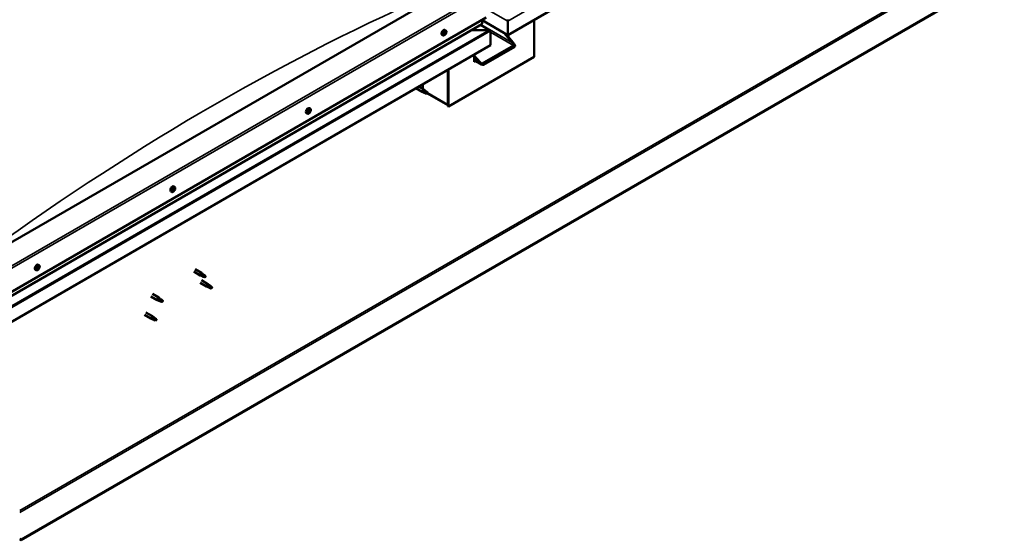
# Model space of a CAD drawing. Units: millimetres. Extents: x -6147 to 24304, y 3138 to 8837.
# Drawn here: x -817 to 809, y 3373 to 4233 of the extents above; entities that cross this region are included whole.
import ezdxf

# ---------------------------------------------------------------- set-up
doc = ezdxf.new("R2010")
doc.units = ezdxf.units.MM
doc.header["$LTSCALE"] = 25
doc.layers.add('Visible (ISO)', color=7, linetype='Continuous', lineweight=50)
doc.layers.add('Visible Narrow (ISO)', color=7, linetype='Continuous', lineweight=35)

msp = doc.modelspace()

# ---------------------------------------------------------------- linework, layer by layer
at = {"layer": 'Visible (ISO)'}
for p, q in [((809, 4681.2), (-11.2, 4207.6)), ((-117.3, 4277.4), (-859.7, 3848.8)), ((735.8, 4269.9), (-814.8, 3374.6)), ((-814.8, 3373.4), (735.8, 4268.7)), ((-859.7, 3767.1), (-46.6, 4236.6)), ((-53.6, 4226.4), (-53.6, 4232.5)), ((-53.6, 4232.5), (-53.6, 4226.4)), ((-11.2, 4207.6), (-53.6, 4232.1)), ((-11.2, 4230.9), (-11.2, 4233.4)), ((-11.2, 4233.4), (-11.2, 4230.9)), ((-11.2, 4230.9), (-11.2, 4207.6)), ((-11.2, 4230.9), (-11.2, 4230.9)), ((-11.2, 4230.9), (-11.2, 4230.9)), ((-11.2, 4207.6), (-11.2, 4230.9)), ((-11.2, 4230.9), (-11.2, 4230.9)), ((-11.2, 4207.6), (-11.2, 4230.8)), ((-11.2, 4230.8), (-11.2, 4207.6)), ((32.3, 4232.7), (32.3, 4171.5)), ((-859.7, 3760.7), (-54.1, 4225.8)), ((-114.6, 4212.3), (-115.1, 4212.6)), ((-113.6, 4215.5), (-114.9, 4216.2)), ((-41.8, 4215.8), (-71.4, 4215.8)), ((-71.4, 4215.8), (-41.8, 4215.8)), ((-40.2, 4215.4), (-56.1, 4224.6)), ((-39.5, 4214.6), (-39.5, 4214.6)), ((-39.5, 4214.6), (-39.5, 4214.6)), ((-39.5, 4214.6), (-39.5, 4191.3)), ((-39.5, 4214.6), (-39.5, 4214.6)), ((-39.5, 4214.5), (-39.5, 4191.3)), ((-39.5, 4191.3), (-39.5, 4214.5)), ((-118.3, 4207.2), (-119.7, 4208)), ((-116.3, 4210.4), (-116.4, 4210.5)), ((-115.4, 4209.3), (-116.2, 4209.8)), ((-113.7, 4211.2), (-114.8, 4211.8)), ((-3.1, 4194.8), (-17.2, 4211.1)), ((-14, 4209.3), (-2, 4195.4)), ((-11.2, 4207.6), (-11.2, 4206)), ((-11.2, 4207.6), (-11.2, 4206)), ((-11.2, 4207.6), (-11.2, 4207.6)), ((-11.2, 4207.6), (-11.2, 4207.6)), ((-10.1, 4204.8), (-10.1, 4208.2)), ((-39.5, 4191.3), (-859.7, 3717.7)), ((-53.3, 4160.9), (-1.7, 4190.7)), ((-51.2, 4158.4), (0.5, 4188.2)), ((-39.5, 4191.3), (-39.5, 4191.3)), ((32.3, 4171.5), (-109.1, 4089.9)), ((-66.7, 4175.6), (-66.7, 4163.3)), ((-66.7, 4174), (-57.5, 4163.3)), ((-58.6, 4162.7), (-66.7, 4172.1)), ((-54.4, 4159.1), (-66.7, 4166.2)), ((-65.3, 4165.4), (-66.7, 4164.6)), ((-65.3, 4165.4), (-66.7, 4164.6)), ((-66.7, 4163.3), (-64.2, 4164.8)), ((-110.2, 4150.5), (-110.2, 4093.3)), ((-110.2, 4150.5), (-110.2, 4090.5)), ((-109.1, 4089.9), (-109.1, 4151.1)), ((-163.2, 4119.9), (-152.4, 4113.7)), ((-158.4, 4122.7), (-150, 4117.9)), ((-151.6, 4118.8), (-151.6, 4126.6)), ((-148.3, 4116.6), (-149.9, 4117.8)), ((-149.9, 4112.6), (-152.3, 4113.7)), ((-152.2, 4114.5), (-150.1, 4113.5)), ((-150.1, 4113.5), (-146.1, 4111.1)), ((-146.1, 4111.1), (-143.8, 4111.5)), ((-144.5, 4113.6), (-143.2, 4112.8)), ((-143.2, 4112.8), (-143.8, 4111.5)), ((-110.2, 4092.1), (-143.6, 4111.4)), ((-339.1, 4082.9), (-339.2, 4083)), ((-337.5, 4086.2), (-338.8, 4087)), ((-337.7, 4082.5), (-338.6, 4083)), ((-110.2, 4090.5), (-109.1, 4089.9)), ((-342.2, 4078), (-343.6, 4078.7)), ((-340.1, 4080.5), (-340.5, 4080.8)), ((-338.7, 4080.1), (-339.9, 4080.8)), ((-561.4, 3956.9), (-562.7, 3957.7)), ((-562.1, 3953.7), (-562.7, 3954.1)), ((-566.2, 3948.7), (-567.5, 3949.5)), ((-563.5, 3950.8), (-564.2, 3951.2)), ((-787.7, 3821.7), (-788.3, 3822)), ((-785.3, 3827.6), (-786.7, 3828.4)), ((-785.8, 3824.3), (-786.5, 3824.7)), ((-790.1, 3819.4), (-791.4, 3820.2)), ((-529.9, 3817), (-519.4, 3810.9)), ((-527.5, 3821.1), (-517, 3815.1)), ((-516.9, 3809.9), (-519.3, 3810.9)), ((-519.2, 3811.7), (-517.2, 3810.7)), ((-517.2, 3810.7), (-513.1, 3808.4)), ((-515.3, 3813.8), (-516.9, 3815)), ((-513.1, 3808.4), (-510.8, 3808.7)), ((-511.5, 3810.8), (-510.2, 3810)), ((-510.2, 3810), (-510.8, 3808.7)), ((-519.3, 3798.6), (-508.7, 3792.5)), ((-516.9, 3802.8), (-506.3, 3796.6)), ((-506.2, 3791.4), (-508.6, 3792.4)), ((-508.5, 3793.2), (-506.4, 3792.3)), ((-506.4, 3792.3), (-502.3, 3789.9)), ((-504.5, 3795.3), (-506.2, 3796.6)), ((-502.3, 3789.9), (-500.1, 3790.3)), ((-500.8, 3792.4), (-499.4, 3791.6)), ((-499.4, 3791.6), (-500.1, 3790.3)), ((-600.6, 3776.1), (-590, 3770)), ((-598.2, 3780.3), (-587.6, 3774.2)), ((-585.9, 3772.9), (-587.5, 3774.1)), ((-587.5, 3768.9), (-589.9, 3770)), ((-589.8, 3770.8), (-587.7, 3769.8)), ((-587.7, 3769.8), (-583.7, 3767.5)), ((-583.7, 3767.5), (-581.4, 3767.8)), ((-582.1, 3769.9), (-580.8, 3769.1)), ((-580.8, 3769.1), (-581.4, 3767.8)), ((-611.2, 3745.5), (-600.6, 3739.4)), ((-608.8, 3749.7), (-598.2, 3743.6)), ((-596.5, 3742.3), (-598.1, 3743.5)), ((-598.1, 3738.3), (-600.5, 3739.4)), ((-600.4, 3740.2), (-598.3, 3739.2)), ((-598.3, 3739.2), (-594.3, 3736.8)), ((-594.3, 3736.8), (-592, 3737.2)), ((-592.7, 3739.3), (-591.4, 3738.5)), ((-591.4, 3738.5), (-592, 3737.2)), ((-814.8, 3374.6), (-817.3, 3376)), ((-817.3, 3374.8), (-814.8, 3373.4)), ((-814.8, 3374.6), (-814.8, 3373.4))]:
    msp.add_line(p, q, dxfattribs=at)
for centre in [(-120.4, 4213.9), (-344.3, 4084.7), (-568.3, 3955.4), (-792.2, 3826.1)]:
    msp.add_arc(centre, 8, 324.1421, 335.8579, dxfattribs=at)
for centre, major_axis, ratio, start_param, end_param in [((-12.3, 4231.5), (0.8, -1.39), 0.57735, 0.785398, 0.847939), ((-10.1, 4231.5), (-0.8, -1.39), 0.57735, 5.435246, 5.497787), ((-117.3, 4212.1), (-2.37, -4.11), 0.57735, 3.141593, 6.283185), ((-115, 4210.8), (1.1, 1.91), 0.57735, 0.924774, 1.77739), ((-115, 4212.2), (-0.225, -0.39), 0.57735, 4.465424, 5.307014), ((-114.4, 4212.5), (-0.394, -0.682), 0.57735, 5.052401, 6.283185), ((-115, 4210.8), (1.1, 1.91), 0.57735, 6.160762, 7.013377), ((-115, 4212.2), (0.225, 0.39), 0.57735, 5.77273, 6.61432), ((-114.2, 4213), (-0.394, -0.682), 0.57735, 5.77273, 7.401409), ((-113.9, 4212.2), (0.225, 0.39), 0.57735, 0.276634, 1.118224), ((-113.9, 4212.2), (0.225, 0.39), 0.57735, 4.725532, 5.567122), ((-115, 4210.8), (1.1, 1.91), 0.57735, 5.113564, 5.96618), ((-55.1, 4226.4), (1.41, 0), 0.57735, 5.497787, 6.283185), ((-55.1, 4226.4), (1.41, 0), 0.57735, 5.497787, 6.283185), ((-41.8, 4214.5), (2.26, 0), 0.57735, 0.062541, 1.570796), ((-41.8, 4214.5), (2.26, 0), 0.57735, 0.062541, 1.570796), ((-40.6, 4215.1), (0.8, -1.39), 0.57735, 0.785398, 0.847939), ((-40.6, 4213.8), (-0.8, -1.39), 0.57735, 2.356194, 2.418735), ((-115, 4210.8), (-1.1, -1.91), 0.57735, 5.113564, 5.96618), ((-116.1, 4210.8), (-0.225, -0.39), 0.57735, 5.512622, 6.354212), ((-116.1, 4209.4), (-0.225, -0.39), 0.57735, 4.725532, 5.567122), ((-116.1, 4210.8), (-0.225, -0.39), 0.57735, 3.678334, 4.519925), ((-116.7, 4209.7), (0.394, 0.682), 0.57735, 4.725532, 6.354212), ((-116.1, 4209.4), (-0.225, -0.39), 0.57735, 0.276634, 1.118224), ((-115, 4210.8), (-1.1, -1.91), 0.57735, 6.160762, 7.013377), ((-116.1, 4210), (0.225, 0.39), 0.57735, 4.005547, 5.307014), ((-115.9, 4211.9), (-0.394, -0.682), 0.57735, 0.536742, 2.165422), ((-115.8, 4208.6), (0.394, 0.682), 0.57735, 5.77273, 7.401409), ((-115.2, 4210.3), (0.394, 0.682), 0.57735, 0.536742, 2.165422), ((-114.9, 4209.4), (-0.225, -0.39), 0.57735, 5.77273, 6.61432), ((-115, 4211.4), (0.225, 0.39), 0.57735, 3.678334, 6.165358), ((-115, 4210.8), (-1.1, -1.91), 0.57735, 0.924774, 1.77739), ((-114.9, 4209.4), (0.225, 0.39), 0.57735, 4.465424, 5.307014), ((-114.1, 4209.7), (0.394, 0.682), 0.57735, 0.536742, 2.165422), ((-113.9, 4210.8), (0.225, 0.39), 0.57735, 3.678334, 4.519925), ((-113.3, 4211.9), (-0.394, -0.682), 0.57735, 4.725532, 6.354212), ((-113.9, 4210.8), (0.225, 0.39), 0.57735, 5.512622, 6.354212), ((-4.5, 4194), (2.94, -3.19), 0.368973, 6.200611, 7.771407), ((-4.5, 4194), (5.14, -5.58), 0.368973, 6.200611, 7.771407), ((-56.1, 4164.2), (5.14, -5.58), 0.368973, 4.629815, 6.200611), ((-56.1, 4164.2), (2.94, -3.19), 0.368973, 4.629815, 6.200611), ((-151.2, 4115.8), (1.2, 2.08), 0.57735, 6.213805, 9.494158), ((-148.7, 4114.3), (1.03, 1.78), 0.57735, 0.133634, 2.356194), ((-144.6, 4112), (-1.02, -1.78), 0.57735, 3.861865, 5.497787), ((-144.6, 4112), (1.02, 1.78), 0.57735, 3.861865, 5.497787), ((-341.2, 4082.8), (-2.37, -4.11), 0.57735, 3.141593, 6.283185), ((-338.9, 4081.5), (1.1, 1.91), 0.57735, 1.273204, 2.125819), ((-340.3, 4081.9), (-0.394, -0.682), 0.57735, 0.885172, 2.513851), ((-339.4, 4082.6), (-0.225, -0.39), 0.57735, 4.813854, 5.655444), ((-338.9, 4081.5), (1.1, 1.91), 0.57735, 0.226006, 1.078622), ((-339.4, 4082.6), (0.225, 0.39), 0.57735, 6.121159, 6.962749), ((-338.7, 4081.8), (0.394, 0.682), 0.57735, 0.885172, 2.513851), ((-338.7, 4083.6), (-0.394, -0.682), 0.57735, 6.121159, 7.749839), ((-338.8, 4082.7), (0.225, 0.39), 0.57735, 4.026764, 5.578173), ((-338.1, 4083.1), (-0.225, -0.39), 0.57735, 3.766656, 4.608247), ((-337.3, 4083.2), (-0.394, -0.682), 0.57735, 5.073962, 6.702642), ((-338.9, 4081.5), (1.1, 1.91), 0.57735, 5.461994, 6.314609), ((-338.1, 4083.1), (0.225, 0.39), 0.57735, 5.073962, 5.915552), ((-337.6, 4082.1), (0.225, 0.39), 0.57735, 5.861051, 6.702642), ((-340.2, 4081), (-0.225, -0.39), 0.57735, 5.861051, 6.702642), ((-338.9, 4081.5), (-1.1, -1.91), 0.57735, 5.461994, 6.314609), ((-340.2, 4081), (-0.225, -0.39), 0.57735, 4.026764, 4.868354), ((-340.3, 4080.1), (0.394, 0.682), 0.57735, 0, 0.917924), ((-340.5, 4079.9), (0.394, 0.682), 0.57735, 5.073962, 6.702642), ((-339.7, 4079.9), (-0.225, -0.39), 0.57735, 5.073962, 5.915552), ((-339.6, 4081.1), (-0.225, -0.39), 0.57735, 0.269208, 2.513851), ((-338.9, 4081.5), (-1.1, -1.91), 0.57735, 0.226006, 1.078622), ((-339.7, 4079.9), (0.225, 0.39), 0.57735, 3.766656, 4.608247), ((-339.1, 4079.4), (0.394, 0.682), 0.57735, 6.121159, 7.749839), ((-338.4, 4080.4), (-0.225, -0.39), 0.57735, 6.121159, 6.962749), ((-338.9, 4081.5), (-1.1, -1.91), 0.57735, 1.273204, 2.125819), ((-338.4, 4080.4), (0.225, 0.39), 0.57735, 4.813854, 5.655444), ((-337.6, 4081.1), (0.394, 0.682), 0.57735, 0.885172, 2.513851), ((-337.6, 4082.1), (0.225, 0.39), 0.57735, 4.026764, 4.868354), ((-565.1, 3953.6), (-2.37, -4.11), 0.57735, 3.141593, 6.283185), ((-562.8, 3952.2), (1.1, 1.91), 0.57735, 1.758133, 2.610748), ((-564.5, 3951.6), (0.394, 0.682), 0.57735, 4.511693, 6.140373), ((-563.8, 3952.6), (-0.225, -0.39), 0.57735, 5.298783, 6.140373), ((-562.8, 3952.2), (1.1, 1.91), 0.57735, 0.710935, 1.563551), ((-563.8, 3952.6), (0.225, 0.39), 0.57735, 0.322903, 1.164493), ((-563.4, 3951.4), (0.394, 0.682), 0.57735, 0.322903, 1.951583), ((-563.4, 3953.8), (-0.394, -0.682), 0.57735, 0.322903, 1.951583), ((-563, 3952.5), (-0.225, -0.39), 0.57735, 0.322903, 2.998781), ((-562.6, 3953.8), (-0.225, -0.39), 0.57735, 4.251585, 5.093176), ((-562.3, 3953.5), (-0.394, -0.682), 0.57735, 4.511693, 6.140373), ((-562.8, 3954.1), (0.225, 0.39), 0.57735, 4.511693, 4.662332), ((-562.8, 3952.2), (1.1, 1.91), 0.57735, 5.946923, 6.799539), ((-562.6, 3953.8), (0.225, 0.39), 0.57735, 5.558891, 6.400481), ((-561.7, 3954.4), (-0.394, -0.682), 0.57735, 5.558891, 7.187571), ((-561.6, 3953.4), (0.225, 0.39), 0.57735, 0.062795, 0.904386), ((-561.1, 3952.9), (-0.394, -0.682), 0.57735, 4.511693, 6.140373), ((-561.8, 3951.9), (0.225, 0.39), 0.57735, 5.298783, 6.140373), ((-562.8, 3952.2), (-1.1, -1.91), 0.57735, 1.758133, 2.610748), ((-561.6, 3953.4), (0.225, 0.39), 0.57735, 4.511693, 5.353284), ((-564, 3951), (-0.225, -0.39), 0.57735, 4.511693, 5.353284), ((-564, 3951), (-0.225, -0.39), 0.57735, 0.062795, 0.904385), ((-562.8, 3952.2), (-1.1, -1.91), 0.57735, 5.946923, 6.799539), ((-564.2, 3951.3), (0.225, 0.39), 0.57735, 4.397554, 5.093176), ((-563.9, 3950.1), (0.394, 0.682), 0.57735, 5.558891, 7.187571), ((-563, 3950.7), (-0.225, -0.39), 0.57735, 5.558891, 6.400481), ((-562.8, 3952.2), (-1.1, -1.91), 0.57735, 0.710935, 1.563551), ((-563, 3950.7), (0.225, 0.39), 0.57735, 4.251585, 5.093176), ((-562.2, 3950.7), (0.394, 0.682), 0.57735, 0.322903, 1.951583), ((-561.8, 3951.9), (-0.225, -0.39), 0.57735, 0.322903, 1.164493), ((-789, 3824.3), (-2.37, -4.11), 0.57735, 3.141593, 6.283185), ((-786.7, 3823), (1.1, 1.91), 0.57735, 1.555105, 2.40772), ((-788, 3822), (-0.225, -0.39), 0.57735, 4.308665, 5.150255), ((-788.3, 3822.8), (0.394, 0.682), 0.57735, 4.308665, 5.937345), ((-787.6, 3821.8), (0.394, 0.682), 0.57735, 0.119875, 1.748555), ((-788.4, 3822), (0.225, 0.39), 0.57735, 4.812617, 4.890148), ((-787.5, 3823.7), (-0.225, -0.39), 0.57735, 5.095755, 5.937345), ((-786.7, 3823), (1.1, 1.91), 0.57735, 0.507907, 1.360523), ((-787.5, 3823.7), (0.225, 0.39), 0.57735, 0.119875, 0.961465), ((-787, 3824.8), (-0.394, -0.682), 0.57735, 0.119875, 1.748555), ((-787.1, 3822.9), (-0.225, -0.39), 0.57735, 0.119875, 2.795753), ((-786.7, 3823), (-1.1, -1.91), 0.57735, 0.507907, 1.360523), ((-786.3, 3823.8), (-0.394, -0.682), 0.57735, 4.308665, 5.937345), ((-786.5, 3821.2), (0.394, 0.682), 0.57735, 0.119875, 1.748555), ((-786.3, 3824.6), (-0.225, -0.39), 0.57735, 4.048557, 4.890148), ((-786.6, 3824.6), (0.225, 0.39), 0.57735, 4.308665, 5.070931), ((-785.9, 3822.3), (-0.225, -0.39), 0.57735, 0.119875, 0.961465), ((-786.7, 3823), (1.1, 1.91), 0.57735, 5.743895, 6.596511), ((-786.3, 3824.6), (0.225, 0.39), 0.57735, 5.355863, 6.197453), ((-785.4, 3825), (-0.394, -0.682), 0.57735, 5.355863, 6.984543), ((-786.7, 3823), (-1.1, -1.91), 0.57735, 1.555105, 2.40772), ((-785.2, 3823.2), (-0.394, -0.682), 0.57735, 4.308665, 5.937345), ((-785.9, 3822.3), (0.225, 0.39), 0.57735, 5.095755, 5.937345), ((-785.5, 3823.9), (0.225, 0.39), 0.57735, 6.142952, 6.984543), ((-785.5, 3823.9), (0.225, 0.39), 0.57735, 4.308665, 5.150255), ((-788, 3822), (-0.225, -0.39), 0.57735, 6.142952, 6.984543), ((-786.7, 3823), (-1.1, -1.91), 0.57735, 5.743895, 6.596511), ((-788.1, 3821), (0.394, 0.682), 0.57735, 5.355863, 6.984543), ((-787.2, 3821.3), (-0.225, -0.39), 0.57735, 5.355863, 6.197453), ((-787.2, 3821.3), (0.225, 0.39), 0.57735, 4.048557, 4.890148), ((-518.2, 3813), (1.2, 2.08), 0.57735, 6.213805, 9.494158), ((-515.7, 3811.6), (1.02, 1.78), 0.57735, 0.133634, 2.356194), ((-511.6, 3809.2), (-1.02, -1.78), 0.57735, 3.861865, 5.497787), ((-511.6, 3809.2), (1.02, 1.78), 0.57735, 3.861865, 5.497787), ((-507.5, 3794.6), (1.2, 2.08), 0.57735, 6.213805, 9.494158), ((-505, 3793.1), (1.02, 1.78), 0.57735, 0.133634, 2.356194), ((-500.9, 3790.8), (-1.02, -1.78), 0.57735, 3.861865, 5.497787), ((-500.9, 3790.8), (1.02, 1.78), 0.57735, 3.861865, 5.497787), ((-588.8, 3772.1), (1.2, 2.08), 0.57735, 6.213805, 9.494158), ((-586.3, 3770.6), (1.02, 1.78), 0.57735, 0.133634, 2.356194), ((-582.2, 3768.3), (-1.02, -1.78), 0.57735, 3.861865, 5.497787), ((-582.2, 3768.3), (1.02, 1.78), 0.57735, 3.861865, 5.497787), ((-599.4, 3741.5), (1.2, 2.08), 0.57735, 6.213805, 9.494158), ((-596.9, 3740), (1.02, 1.78), 0.57735, 0.133634, 2.356194), ((-592.8, 3737.7), (-1.02, -1.78), 0.57735, 3.861865, 5.497787), ((-592.8, 3737.7), (1.02, 1.78), 0.57735, 3.861865, 5.497787)]:
    msp.add_ellipse(centre, major_axis=major_axis, ratio=ratio, start_param=start_param, end_param=end_param, dxfattribs=at)
for points, knots in [([(-115.2, 4212.5), (-115.2, 4212.5), (-115.1, 4212.5), (-115.1, 4212.6), (-115, 4212.6), (-115, 4212.6), (-114.9, 4212.7), (-114.9, 4212.7)], [0.17438702, 0.17438702, 0.17438702, 0.17438702, 0.18896797, 0.18896797, 0.20586323, 0.20586323, 0.21737851, 0.21737851, 0.21737851, 0.21737851]), ([(-113.8, 4212.6), (-113.7, 4212.6), (-113.7, 4212.6), (-113.7, 4212.6), (-113.6, 4212.5), (-113.6, 4212.5), (-113.6, 4212.5), (-113.6, 4212.4)], [0.17438702, 0.17438702, 0.17438702, 0.17438702, 0.18896797, 0.18896797, 0.20586323, 0.20586323, 0.21737851, 0.21737851, 0.21737851, 0.21737851]), ([(-113.6, 4215.5), (-113.3, 4215.3), (-113.1, 4215.1), (-112.8, 4214.7), (-112.7, 4214.4), (-112.5, 4213.7), (-112.5, 4213.4), (-112.5, 4212.6), (-112.6, 4212.3), (-112.8, 4211.5), (-112.9, 4211.1), (-113.1, 4210.7)], [3.445477, 3.445477, 3.445477, 3.445477, 3.724462, 3.724462, 4.003448, 4.003448, 4.282433, 4.282433, 4.561419, 4.561419, 4.840404, 4.840404, 4.840404, 4.840404]), ([(-113.9, 4209.3), (-114.2, 4208.9), (-114.5, 4208.6), (-115.1, 4208), (-115.4, 4207.8), (-116, 4207.4), (-116.3, 4207.2), (-116.9, 4207), (-117.2, 4207), (-117.8, 4207), (-118.1, 4207.1), (-118.3, 4207.2)], [5.192142, 5.192142, 5.192142, 5.192142, 5.471127, 5.471127, 5.750113, 5.750113, 6.029098, 6.029098, 6.308084, 6.308084, 6.587069, 6.587069, 6.587069, 6.587069]), ([(-116.4, 4210.6), (-116.4, 4210.7), (-116.4, 4210.7), (-116.4, 4210.8), (-116.4, 4210.9), (-116.3, 4211), (-116.3, 4211), (-116.3, 4211)], [0.17438702, 0.17438702, 0.17438702, 0.17438702, 0.18896797, 0.18896797, 0.20586323, 0.20586323, 0.21737852, 0.21737852, 0.21737852, 0.21737852]), ([(-116.2, 4209), (-116.2, 4209), (-116.3, 4209), (-116.3, 4209), (-116.4, 4209.1), (-116.4, 4209.1), (-116.4, 4209.2), (-116.4, 4209.2)], [0.17438702, 0.17438702, 0.17438702, 0.17438702, 0.18896797, 0.18896797, 0.20586323, 0.20586323, 0.21737852, 0.21737852, 0.21737852, 0.21737852]), ([(-114.8, 4209.1), (-114.8, 4209.1), (-114.8, 4209.1), (-114.9, 4209), (-115, 4209), (-115, 4209), (-115, 4209), (-115.1, 4209)], [0.17438702, 0.17438702, 0.17438702, 0.17438702, 0.18896797, 0.18896797, 0.20586323, 0.20586323, 0.21737852, 0.21737852, 0.21737852, 0.21737852]), ([(-113.5, 4211), (-113.5, 4210.9), (-113.6, 4210.9), (-113.6, 4210.8), (-113.6, 4210.7), (-113.6, 4210.6), (-113.7, 4210.6), (-113.7, 4210.6)], [0.17438702, 0.17438702, 0.17438702, 0.17438702, 0.18896797, 0.18896797, 0.20586323, 0.20586323, 0.21737852, 0.21737852, 0.21737852, 0.21737852]), ([(-147.8, 4116.2), (-147.9, 4116.3), (-148, 4116.4), (-148.2, 4116.5), (-148.2, 4116.5), (-148.3, 4116.6)], [0.9725494, 0.9725494, 0.9725494, 0.9725494, 1.0547969, 1.0547969, 1.0865436, 1.0865436, 1.0865436, 1.0865436]), ([(-144.5, 4113.7), (-144.8, 4113.8), (-145, 4114), (-145.7, 4114.5), (-146.1, 4114.8), (-146.9, 4115.5), (-147.3, 4115.8), (-147.7, 4116.1), (-147.7, 4116.1), (-147.8, 4116.2)], [1.0298299, 1.0298299, 1.0298299, 1.0298299, 1.1268672, 1.1268672, 1.3401618, 1.3401618, 1.5534565, 1.5534565, 1.5990374, 1.5990374, 1.5990374, 1.5990374]), ([(-149.6, 4112.5), (-149.8, 4112.6), (-150.1, 4112.7), (-150.6, 4112.9), (-150.9, 4113.1), (-151.5, 4113.5), (-151.8, 4113.7), (-152.1, 4114), (-152.1, 4114.1), (-152.2, 4114.3), (-152.2, 4114.4), (-152.2, 4114.5)], [0.9722954, 0.9722954, 0.9722954, 0.9722954, 1.054543, 1.054543, 1.1645704, 1.1645704, 1.2620554, 1.2620554, 1.289972, 1.289972, 1.3178886, 1.3178886, 1.3178886, 1.3178886]), ([(-144.7, 4110.3), (-145, 4110.4), (-145.2, 4110.5), (-146.1, 4110.9), (-146.7, 4111.2), (-147.9, 4111.7), (-148.6, 4112), (-149.3, 4112.4), (-149.4, 4112.4), (-149.6, 4112.5)], [1.0296095, 1.0296095, 1.0296095, 1.0296095, 1.1266468, 1.1266468, 1.3399415, 1.3399415, 1.5532361, 1.5532361, 1.5988171, 1.5988171, 1.5988171, 1.5988171]), ([(-339.6, 4082.7), (-339.6, 4082.7), (-339.6, 4082.8), (-339.5, 4082.9), (-339.5, 4082.9), (-339.4, 4083), (-339.4, 4083), (-339.4, 4083)], [0.17438702, 0.17438702, 0.17438702, 0.17438702, 0.18896797, 0.18896797, 0.20586323, 0.20586323, 0.21737851, 0.21737851, 0.21737851, 0.21737851]), ([(-338.1, 4083.5), (-338, 4083.5), (-338, 4083.6), (-337.9, 4083.6), (-337.9, 4083.5), (-337.9, 4083.5), (-337.8, 4083.5), (-337.8, 4083.5)], [0.17438702, 0.17438702, 0.17438702, 0.17438702, 0.18896797, 0.18896797, 0.20586323, 0.20586323, 0.21737852, 0.21737852, 0.21737852, 0.21737852]), ([(-337.5, 4086.2), (-337.2, 4086.1), (-337, 4085.9), (-336.7, 4085.4), (-336.6, 4085.1), (-336.5, 4084.5), (-336.4, 4084.1), (-336.5, 4083.4), (-336.5, 4083), (-336.7, 4082.2), (-336.9, 4081.8), (-337, 4081.4)], [4.841104, 4.841104, 4.841104, 4.841104, 5.12009, 5.12009, 5.399075, 5.399075, 5.678061, 5.678061, 5.957046, 5.957046, 6.236032, 6.236032, 6.236032, 6.236032]), ([(-337.3, 4082.4), (-337.3, 4082.3), (-337.3, 4082.3), (-337.3, 4082.2), (-337.3, 4082.2), (-337.4, 4082.1), (-337.4, 4082), (-337.4, 4082)], [0.17438702, 0.17438702, 0.17438702, 0.17438702, 0.18896797, 0.18896797, 0.20586323, 0.20586323, 0.21737852, 0.21737852, 0.21737852, 0.21737852]), ([(-337.9, 4080), (-338.1, 4079.6), (-338.4, 4079.3), (-339, 4078.7), (-339.3, 4078.5), (-339.9, 4078.1), (-340.2, 4077.9), (-340.8, 4077.8), (-341.1, 4077.7), (-341.7, 4077.7), (-342, 4077.8), (-342.2, 4078)], [0.304584, 0.304584, 0.304584, 0.304584, 0.583569, 0.583569, 0.862555, 0.862555, 1.14154, 1.14154, 1.420526, 1.420526, 1.699511, 1.699511, 1.699511, 1.699511]), ([(-340.5, 4080.7), (-340.5, 4080.7), (-340.5, 4080.8), (-340.5, 4080.9), (-340.5, 4080.9), (-340.5, 4081), (-340.4, 4081), (-340.4, 4081.1)], [0.17438702, 0.17438702, 0.17438702, 0.17438702, 0.18896797, 0.18896797, 0.20586323, 0.20586323, 0.21737851, 0.21737851, 0.21737851, 0.21737851]), ([(-339.7, 4079.5), (-339.8, 4079.5), (-339.8, 4079.5), (-339.9, 4079.5), (-339.9, 4079.5), (-339.9, 4079.6), (-340, 4079.6), (-340, 4079.6)], [0.17438702, 0.17438702, 0.17438702, 0.17438702, 0.18896797, 0.18896797, 0.20586323, 0.20586323, 0.21737852, 0.21737852, 0.21737852, 0.21737852]), ([(-338.2, 4080.4), (-338.2, 4080.3), (-338.2, 4080.3), (-338.3, 4080.2), (-338.3, 4080.1), (-338.4, 4080.1), (-338.4, 4080.1), (-338.5, 4080.1)], [0.17438702, 0.17438702, 0.17438702, 0.17438702, 0.18896797, 0.18896797, 0.20586323, 0.20586323, 0.21737852, 0.21737852, 0.21737852, 0.21737852]), ([(-564.1, 3952.5), (-564.1, 3952.6), (-564.1, 3952.6), (-564.1, 3952.7), (-564, 3952.8), (-564, 3952.8), (-563.9, 3952.9), (-563.9, 3952.9)], [0.17438702, 0.17438702, 0.17438702, 0.17438702, 0.18896797, 0.18896797, 0.20586323, 0.20586323, 0.21737852, 0.21737852, 0.21737852, 0.21737852]), ([(-562.7, 3954.1), (-562.7, 3954.1), (-562.6, 3954.2), (-562.6, 3954.2), (-562.5, 3954.2), (-562.5, 3954.2), (-562.4, 3954.2), (-562.4, 3954.2)], [0.17438702, 0.17438702, 0.17438702, 0.17438702, 0.18896797, 0.18896797, 0.20586323, 0.20586323, 0.21737852, 0.21737852, 0.21737852, 0.21737852]), ([(-561.4, 3956.9), (-561.2, 3956.8), (-561, 3956.6), (-560.6, 3956.1), (-560.5, 3955.8), (-560.4, 3955.2), (-560.3, 3954.8), (-560.4, 3954.1), (-560.4, 3953.7), (-560.6, 3952.9), (-560.8, 3952.5), (-561, 3952.1)], [0.090046, 0.090046, 0.090046, 0.090046, 0.369031, 0.369031, 0.648017, 0.648017, 0.927002, 0.927002, 1.205988, 1.205988, 1.484973, 1.484973, 1.484973, 1.484973]), ([(-561.4, 3953.8), (-561.4, 3953.8), (-561.4, 3953.8), (-561.3, 3953.8), (-561.3, 3953.7), (-561.3, 3953.6), (-561.3, 3953.6), (-561.3, 3953.6)], [0.17438702, 0.17438702, 0.17438702, 0.17438702, 0.18896797, 0.18896797, 0.20586323, 0.20586323, 0.21737852, 0.21737852, 0.21737852, 0.21737852]), ([(-561.8, 3950.7), (-562, 3950.4), (-562.3, 3950), (-562.9, 3949.5), (-563.2, 3949.2), (-563.8, 3948.8), (-564.1, 3948.7), (-564.8, 3948.5), (-565.1, 3948.4), (-565.6, 3948.5), (-565.9, 3948.5), (-566.2, 3948.7)], [1.836711, 1.836711, 1.836711, 1.836711, 2.115696, 2.115696, 2.394682, 2.394682, 2.673667, 2.673667, 2.952653, 2.952653, 3.231638, 3.231638, 3.231638, 3.231638]), ([(-564.2, 3950.7), (-564.3, 3950.7), (-564.3, 3950.7), (-564.3, 3950.7), (-564.3, 3950.8), (-564.3, 3950.9), (-564.3, 3950.9), (-564.3, 3950.9)], [0.17438702, 0.17438702, 0.17438702, 0.17438702, 0.18896797, 0.18896797, 0.20586323, 0.20586323, 0.21737851, 0.21737851, 0.21737851, 0.21737851]), ([(-562.9, 3950.4), (-563, 3950.4), (-563, 3950.3), (-563.1, 3950.3), (-563.1, 3950.3), (-563.2, 3950.3), (-563.2, 3950.3), (-563.2, 3950.3)], [0.17438702, 0.17438702, 0.17438702, 0.17438702, 0.18896797, 0.18896797, 0.20586323, 0.20586323, 0.21737851, 0.21737851, 0.21737851, 0.21737851]), ([(-561.5, 3952), (-561.5, 3951.9), (-561.6, 3951.9), (-561.6, 3951.8), (-561.6, 3951.7), (-561.7, 3951.7), (-561.7, 3951.6), (-561.7, 3951.6)], [0.17438702, 0.17438702, 0.17438702, 0.17438702, 0.18896797, 0.18896797, 0.20586323, 0.20586323, 0.21737852, 0.21737852, 0.21737852, 0.21737852]), ([(-788.2, 3821.7), (-788.3, 3821.7), (-788.3, 3821.7), (-788.3, 3821.8), (-788.3, 3821.8), (-788.3, 3821.9), (-788.3, 3821.9), (-788.3, 3822)], [0.17438702, 0.17438702, 0.17438702, 0.17438702, 0.18896797, 0.18896797, 0.20586323, 0.20586323, 0.21737851, 0.21737851, 0.21737851, 0.21737851]), ([(-787.8, 3823.6), (-787.8, 3823.7), (-787.8, 3823.7), (-787.7, 3823.8), (-787.7, 3823.9), (-787.6, 3823.9), (-787.6, 3824), (-787.6, 3824)], [0.17438702, 0.17438702, 0.17438702, 0.17438702, 0.18896797, 0.18896797, 0.20586323, 0.20586323, 0.21737851, 0.21737851, 0.21737851, 0.21737851]), ([(-786.3, 3824.9), (-786.3, 3825), (-786.2, 3825), (-786.2, 3825), (-786.1, 3825), (-786.1, 3825), (-786, 3825), (-786, 3825)], [0.17438702, 0.17438702, 0.17438702, 0.17438702, 0.18896797, 0.18896797, 0.20586323, 0.20586323, 0.21737852, 0.21737852, 0.21737852, 0.21737852]), ([(-785.7, 3822.3), (-785.7, 3822.3), (-785.7, 3822.2), (-785.7, 3822.1), (-785.8, 3822.1), (-785.8, 3822), (-785.9, 3822), (-785.9, 3821.9)], [0.17438702, 0.17438702, 0.17438702, 0.17438702, 0.18896797, 0.18896797, 0.20586323, 0.20586323, 0.21737852, 0.21737852, 0.21737852, 0.21737852]), ([(-785.3, 3827.6), (-785.1, 3827.5), (-784.9, 3827.3), (-784.6, 3826.8), (-784.4, 3826.5), (-784.3, 3825.9), (-784.3, 3825.5), (-784.3, 3824.8), (-784.4, 3824.4), (-784.6, 3823.6), (-784.7, 3823.2), (-784.9, 3822.8)], [5.123005, 5.123005, 5.123005, 5.123005, 5.401991, 5.401991, 5.680976, 5.680976, 5.959962, 5.959962, 6.238947, 6.238947, 6.517933, 6.517933, 6.517933, 6.517933]), ([(-785.2, 3824.3), (-785.2, 3824.3), (-785.2, 3824.2), (-785.2, 3824.2), (-785.2, 3824.1), (-785.2, 3824), (-785.2, 3824), (-785.2, 3824)], [0.17438702, 0.17438702, 0.17438702, 0.17438702, 0.18896797, 0.18896797, 0.20586323, 0.20586323, 0.21737852, 0.21737852, 0.21737852, 0.21737852]), ([(-785.7, 3821.4), (-785.9, 3821.1), (-786.2, 3820.7), (-786.8, 3820.2), (-787.1, 3819.9), (-787.7, 3819.5), (-788, 3819.4), (-788.7, 3819.2), (-789, 3819.2), (-789.6, 3819.2), (-789.8, 3819.3), (-790.1, 3819.4)], [0.586485, 0.586485, 0.586485, 0.586485, 0.86547, 0.86547, 1.144456, 1.144456, 1.423442, 1.423442, 1.702427, 1.702427, 1.981413, 1.981413, 1.981413, 1.981413]), ([(-787.2, 3821), (-787.2, 3821), (-787.2, 3820.9), (-787.3, 3820.9), (-787.4, 3820.9), (-787.4, 3820.9), (-787.4, 3820.9), (-787.4, 3821)], [0.17438702, 0.17438702, 0.17438702, 0.17438702, 0.18896797, 0.18896797, 0.20586323, 0.20586323, 0.21737852, 0.21737852, 0.21737852, 0.21737852]), ([(-516.6, 3809.7), (-516.8, 3809.8), (-517.1, 3809.9), (-517.6, 3810.2), (-518, 3810.3), (-518.5, 3810.7), (-518.8, 3811), (-519.1, 3811.3), (-519.1, 3811.4), (-519.2, 3811.5), (-519.2, 3811.6), (-519.2, 3811.7)], [0.9725494, 0.9725494, 0.9725494, 0.9725494, 1.0547969, 1.0547969, 1.1648244, 1.1648244, 1.2623094, 1.2623094, 1.290226, 1.290226, 1.3181426, 1.3181426, 1.3181426, 1.3181426]), ([(-511.7, 3807.5), (-512, 3807.6), (-512.2, 3807.7), (-513.1, 3808.1), (-513.7, 3808.4), (-514.9, 3809), (-515.6, 3809.2), (-516.3, 3809.6), (-516.5, 3809.6), (-516.6, 3809.7)], [1.0298299, 1.0298299, 1.0298299, 1.0298299, 1.1268672, 1.1268672, 1.3401618, 1.3401618, 1.5534565, 1.5534565, 1.5990374, 1.5990374, 1.5990374, 1.5990374]), ([(-514.8, 3813.4), (-514.9, 3813.5), (-515.1, 3813.6), (-515.2, 3813.7), (-515.3, 3813.8), (-515.3, 3813.8)], [0.9722954, 0.9722954, 0.9722954, 0.9722954, 1.054543, 1.054543, 1.0862896, 1.0862896, 1.0862896, 1.0862896]), ([(-511.5, 3810.9), (-511.8, 3811.1), (-512, 3811.2), (-512.7, 3811.7), (-513.1, 3812), (-513.9, 3812.7), (-514.3, 3813), (-514.7, 3813.3), (-514.8, 3813.3), (-514.8, 3813.4)], [1.0296095, 1.0296095, 1.0296095, 1.0296095, 1.1266468, 1.1266468, 1.3399415, 1.3399415, 1.5532361, 1.5532361, 1.5988171, 1.5988171, 1.5988171, 1.5988171]), ([(-505.8, 3791.3), (-506.1, 3791.4), (-506.3, 3791.5), (-506.9, 3791.7), (-507.2, 3791.9), (-507.8, 3792.3), (-508.1, 3792.5), (-508.3, 3792.8), (-508.4, 3792.9), (-508.4, 3793.1), (-508.5, 3793.2), (-508.5, 3793.2)], [0.9725494, 0.9725494, 0.9725494, 0.9725494, 1.0547969, 1.0547969, 1.1648244, 1.1648244, 1.2623094, 1.2623094, 1.290226, 1.290226, 1.3181426, 1.3181426, 1.3181426, 1.3181426]), ([(-501, 3789), (-501.2, 3789.2), (-501.5, 3789.3), (-502.3, 3789.7), (-503, 3790), (-504.2, 3790.5), (-504.8, 3790.8), (-505.6, 3791.1), (-505.7, 3791.2), (-505.8, 3791.3)], [1.0298299, 1.0298299, 1.0298299, 1.0298299, 1.1268672, 1.1268672, 1.3401618, 1.3401618, 1.5534565, 1.5534565, 1.5990374, 1.5990374, 1.5990374, 1.5990374]), ([(-504.1, 3794.9), (-504.2, 3795), (-504.3, 3795.2), (-504.5, 3795.3), (-504.5, 3795.3), (-504.5, 3795.3)], [0.9722954, 0.9722954, 0.9722954, 0.9722954, 1.054543, 1.054543, 1.0862896, 1.0862896, 1.0862896, 1.0862896]), ([(-500.8, 3792.5), (-501, 3792.6), (-501.2, 3792.8), (-501.9, 3793.2), (-502.4, 3793.6), (-503.2, 3794.2), (-503.5, 3794.5), (-503.9, 3794.8), (-504, 3794.9), (-504.1, 3794.9)], [1.0296095, 1.0296095, 1.0296095, 1.0296095, 1.1266468, 1.1266468, 1.3399415, 1.3399415, 1.5532361, 1.5532361, 1.5988171, 1.5988171, 1.5988171, 1.5988171]), ([(-587.2, 3768.8), (-587.4, 3768.9), (-587.6, 3769), (-588.2, 3769.3), (-588.5, 3769.4), (-589.1, 3769.8), (-589.4, 3770), (-589.6, 3770.4), (-589.7, 3770.5), (-589.8, 3770.6), (-589.8, 3770.7), (-589.8, 3770.8)], [0.9725494, 0.9725494, 0.9725494, 0.9725494, 1.0547969, 1.0547969, 1.1648244, 1.1648244, 1.2623094, 1.2623094, 1.290226, 1.290226, 1.3181426, 1.3181426, 1.3181426, 1.3181426]), ([(-582.3, 3766.6), (-582.6, 3766.7), (-582.8, 3766.8), (-583.7, 3767.2), (-584.3, 3767.5), (-585.5, 3768), (-586.1, 3768.3), (-586.9, 3768.7), (-587, 3768.7), (-587.2, 3768.8)], [1.0298299, 1.0298299, 1.0298299, 1.0298299, 1.1268672, 1.1268672, 1.3401618, 1.3401618, 1.5534565, 1.5534565, 1.5990374, 1.5990374, 1.5990374, 1.5990374]), ([(-585.4, 3772.5), (-585.5, 3772.6), (-585.6, 3772.7), (-585.8, 3772.8), (-585.8, 3772.9), (-585.9, 3772.9)], [0.9722954, 0.9722954, 0.9722954, 0.9722954, 1.054543, 1.054543, 1.0862896, 1.0862896, 1.0862896, 1.0862896]), ([(-582.1, 3770), (-582.3, 3770.2), (-582.6, 3770.3), (-583.2, 3770.8), (-583.7, 3771.1), (-584.5, 3771.8), (-584.9, 3772.1), (-585.3, 3772.4), (-585.3, 3772.4), (-585.4, 3772.5)], [1.0296095, 1.0296095, 1.0296095, 1.0296095, 1.1266468, 1.1266468, 1.3399415, 1.3399415, 1.5532361, 1.5532361, 1.5988171, 1.5988171, 1.5988171, 1.5988171]), ([(-596, 3741.9), (-596.1, 3742), (-596.2, 3742.1), (-596.4, 3742.2), (-596.4, 3742.2), (-596.5, 3742.3)], [0.9722954, 0.9722954, 0.9722954, 0.9722954, 1.054543, 1.054543, 1.0862896, 1.0862896, 1.0862896, 1.0862896]), ([(-592.7, 3739.4), (-592.9, 3739.5), (-593.2, 3739.7), (-593.8, 3740.2), (-594.3, 3740.5), (-595.1, 3741.2), (-595.5, 3741.5), (-595.9, 3741.8), (-595.9, 3741.8), (-596, 3741.9)], [1.0296095, 1.0296095, 1.0296095, 1.0296095, 1.1266468, 1.1266468, 1.3399415, 1.3399415, 1.5532361, 1.5532361, 1.5988171, 1.5988171, 1.5988171, 1.5988171]), ([(-597.8, 3738.2), (-598, 3738.3), (-598.2, 3738.4), (-598.8, 3738.7), (-599.1, 3738.8), (-599.7, 3739.2), (-600, 3739.4), (-600.3, 3739.8), (-600.3, 3739.8), (-600.4, 3740), (-600.4, 3740.1), (-600.4, 3740.2)], [0.9725494, 0.9725494, 0.9725494, 0.9725494, 1.0547969, 1.0547969, 1.1648244, 1.1648244, 1.2623094, 1.2623094, 1.290226, 1.290226, 1.3181426, 1.3181426, 1.3181426, 1.3181426]), ([(-592.9, 3736), (-593.2, 3736.1), (-593.4, 3736.2), (-594.3, 3736.6), (-594.9, 3736.9), (-596.1, 3737.4), (-596.7, 3737.7), (-597.5, 3738.1), (-597.6, 3738.1), (-597.8, 3738.2)], [1.0298299, 1.0298299, 1.0298299, 1.0298299, 1.1268672, 1.1268672, 1.3401618, 1.3401618, 1.5534565, 1.5534565, 1.5990374, 1.5990374, 1.5990374, 1.5990374])]:
    msp.add_open_spline(points, degree=3, knots=knots, dxfattribs=at)
for points in [[(-143.8, 4111.5), (-144.1, 4111.1), (-144.4, 4110.7), (-144.7, 4110.3)], [(-143.8, 4111.5), (-144.1, 4112.2), (-144.3, 4112.9), (-144.5, 4113.7)], [(-510.8, 3808.7), (-511.1, 3808.3), (-511.4, 3807.9), (-511.7, 3807.5)], [(-510.8, 3808.7), (-511.1, 3809.4), (-511.3, 3810.2), (-511.5, 3810.9)], [(-500.1, 3790.3), (-500.3, 3789.9), (-500.6, 3789.5), (-501, 3789)], [(-500.1, 3790.3), (-500.3, 3791), (-500.6, 3791.7), (-500.8, 3792.5)], [(-581.4, 3767.8), (-581.6, 3767.4), (-582, 3767), (-582.3, 3766.6)], [(-581.4, 3767.8), (-581.6, 3768.5), (-581.9, 3769.3), (-582.1, 3770)], [(-592, 3737.2), (-592.3, 3736.8), (-592.6, 3736.4), (-592.9, 3736)], [(-592, 3737.2), (-592.3, 3737.9), (-592.5, 3738.6), (-592.7, 3739.4)]]:
    msp.add_open_spline(points, degree=3, dxfattribs=at)
at = {"layer": 'Visible Narrow (ISO)'}
for p, q in [((-11.2, 4230.8), (809, 4704.4)), ((-817.3, 3422.6), (694.5, 4295.4)), ((-859.7, 3810), (-50.1, 4277.4)), ((-817.3, 3419.3), (695.9, 4293)), ((-46.6, 4275.4), (-859.7, 3805.9)), ((-46.6, 4251.2), (-11.2, 4230.8)), ((-859.7, 3761), (-53.6, 4226.4)), ((-859.7, 3743.5), (-41.8, 4215.8)), ((-859.7, 3740.9), (-39.5, 4214.5)), ((-114.7, 4212.5), (-115, 4212.6)), ((-113.7, 4212.1), (-114.2, 4212.4)), ((-41.8, 4215.8), (-56.6, 4224.4)), ((-55.5, 4225), (-3.1, 4194.8)), ((-1.7, 4190.7), (-39.5, 4212.5)), ((-116.3, 4210.4), (-116.4, 4210.5)), ((-116, 4209.1), (-116.4, 4209.3)), ((-114.6, 4209.5), (-115.8, 4210.1)), ((-113.9, 4210.4), (-115.1, 4211)), ((-66.7, 4167.4), (-58.6, 4162.7)), ((-57.5, 4163.3), (-53.3, 4160.9)), ((-143.2, 4112.4), (-110.2, 4093.3)), ((-339.1, 4083), (-339.2, 4083)), ((-337.6, 4081.7), (-338.8, 4082.4)), ((-337.8, 4083.2), (-338.3, 4083.4)), ((-340.3, 4080.6), (-340.5, 4080.7)), ((-339.5, 4079.7), (-339.9, 4080)), ((-338.1, 4080.7), (-339.3, 4081.3)), ((-562, 3951.5), (-563.1, 3952.1)), ((-561.6, 3952.2), (-562.7, 3952.9)), ((-562.3, 3954), (-562.6, 3954.2)), ((-561.4, 3953.2), (-562.6, 3953.9)), ((-564, 3950.7), (-564.3, 3950.9)), ((-562.7, 3950.7), (-563.9, 3951.4)), ((-786.9, 3821.3), (-788.1, 3821.9)), ((-786.1, 3821.9), (-787.3, 3822.5)), ((-785.7, 3822.6), (-786.8, 3823.3)), ((-785.4, 3823.6), (-786.5, 3824.3)), ((-786, 3824.7), (-786.3, 3824.9)), ((-788, 3821.6), (-788.3, 3821.8))]:
    msp.add_line(p, q, dxfattribs=at)
for centre, major_axis, start_param, end_param in [((-495.6, 669.6), (-2096.3, -3630.9), 3.801442, 4.05222), ((-115.9, 4211.4), (-2.38, -4.11), 3.141593, 6.283185), ((-115.8, 4211.3), (-2.33, -4.04), 1.746665, 7.678113), ((-339.9, 4082.1), (-2.37, -4.11), 3.141593, 6.283185), ((-339.7, 4082), (-2.33, -4.04), 1.746665, 7.678113), ((-563.8, 3952.8), (-2.37, -4.11), 3.141593, 6.283185), ((-563.7, 3952.7), (-2.33, -4.04), 1.746665, 7.678113), ((-787.7, 3823.5), (-2.38, -4.11), 3.141593, 6.283185), ((-787.6, 3823.5), (-2.33, -4.04), 1.746665, 7.678113)]:
    msp.add_ellipse(centre, major_axis=major_axis, ratio=0.57735, start_param=start_param, end_param=end_param, dxfattribs=at)

doc.saveas('drawing.dxf')
